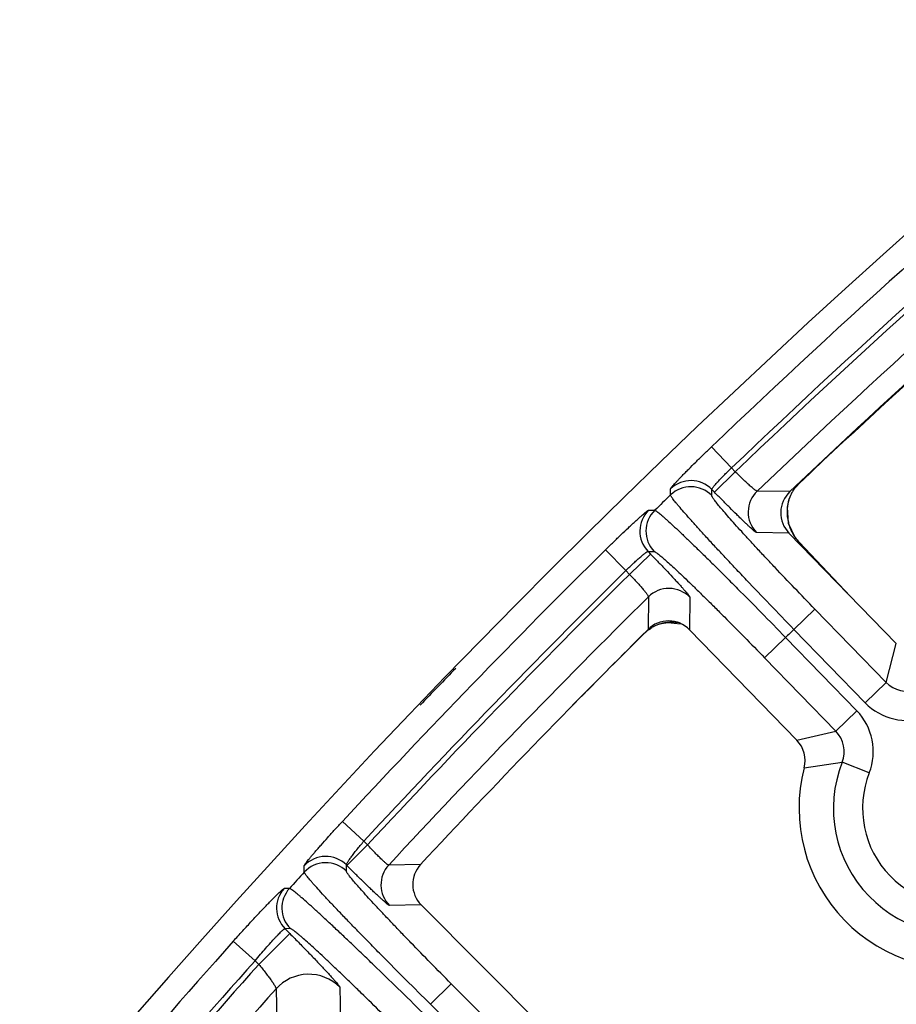
# Model space of a CAD drawing. Units: inches. Extents: x 0 to 17, y 0 to 11.
# Drawn here: x 2.8 to 3, y 9.8 to 10 of the extents above; entities that cross this region are included whole.
import ezdxf

# ---------------------------------------------------------------- set-up
doc = ezdxf.new("R2010")
doc.units = ezdxf.units.IN
doc.header["$LTSCALE"] = 0.935
doc.header["$MEASUREMENT"] = 0
doc.layers.get('0').update_dxf_attribs({"linetype": 'CONTINUOUS'})
doc.styles.add('TEXTSTYLE_1', font='gdt', dxfattribs={"width": 0.8})
doc.styles.add('TEXTSTYLE_2', font='arialbd.ttf')
doc.dimstyles.new('DIMSTYLE_1', dxfattribs={"dimtxt": 0.2, "dimasz": 0.1875, "dimexe": 0.125, "dimexo": 0.0625, "dimgap": 0.1, "dimtad": 0, "dimtih": 1, "dimtoh": 1, "dimdec": 1, "dimlfac": 5.7142857143, "dimzin": 4, "dimdsep": 46, "dimtxsty": 'TEXTSTYLE_2', "dimblk": '_FILLED', "dimblk1": '_FILLED', "dimblk2": '_FILLED', "dimcen": 0.09, "dimadec": 0, "dimazin": 0, "dimtp": 0.001, "dimtm": 0.001, "dimtfac": 1, "dimtdec": 1, "dimtofl": 0, "dimtmove": 0, "dimatfit": 3, "dimldrblk": '_FILLED', "dimfxl": 1, "dimtolj": 1, "dimtzin": 4, "dimarcsym": 0})
doc.dimstyles.new('DIMSTYLE_2', dxfattribs={"dimtxt": 0.2, "dimasz": 0.1875, "dimexe": 0.125, "dimexo": 0.0625, "dimgap": 0.09, "dimtad": 0, "dimtih": 1, "dimtoh": 1, "dimdec": 1, "dimlfac": 5.7142857143, "dimzin": 4, "dimdsep": 46, "dimtxsty": 'TEXTSTYLE_2', "dimblk": '_FILLED', "dimblk1": '_FILLED', "dimblk2": '_FILLED', "dimcen": 0.09, "dimadec": 0, "dimazin": 0, "dimtp": 0.001, "dimtm": 0.001, "dimtfac": 1, "dimtdec": 1, "dimtmove": 0, "dimatfit": 2, "dimldrblk": '_FILLED', "dimfxl": 1, "dimtolj": 1, "dimtzin": 4, "dimarcsym": 0})

# ---------------------------------------------------------------- blocks, each defined once
blk = doc.blocks.new('_FILLED')
at = {"color": 0, "linetype": 'BYBLOCK'}
blk.add_solid([(0, 0), (-1, 0.1666666667), (-1, -0.1666666667)], dxfattribs=at)
blk = doc.blocks.new('*D0')
at = {"color": 2, "linetype": 'CONTINUOUS'}
for p, q in [((1.6179145865, 9.7044429771), (0.608930078, 7.2685388925)), ((6.8213696938, 7.5508087061), (5.8117815263, 5.1134472596)), ((0.656765507, 7.3840238341), (2.8321689263, 6.4829422341)), ((5.8596169553, 5.2289322012), (3.684213536, 6.1300138011))]:
    blk.add_line(p, q, dxfattribs=at)
at = {"color": 2, "linetype": 'CONTINUOUS', "xscale": 0.1875, "yscale": 0.1875, "zscale": 0.1875}
for p, rotation in [((0.656765507, 7.3840238341), 157.5), ((5.8596169553, 5.2289322012), 337.5)]:
    blk.add_blockref('_FILLED', p, dxfattribs=dict(at, rotation=rotation))
at = {"color": 2, "linetype": 'CONTINUOUS', "insert": (3.2039161382, 6.4064780176), "char_height": 0.2, "width": 0.6520446097, "attachment_point": 2, "line_spacing_factor": 0.9, "style": 'TEXTSTYLE_2'}
blk.add_mtext('32.2\\P[817]', dxfattribs=at)
blk = doc.blocks.new('*D1')
at = {"color": 2, "linetype": 'CONTINUOUS'}
for p, q in [((6.2585611486, 9.4202340835), (6.6685478615, 9.6558521965)), ((6.6685478615, 9.6558521965), (6.8185478615, 9.6558521965))]:
    blk.add_line(p, q, dxfattribs=at)
at = {"color": 2, "linetype": 'CONTINUOUS', "xscale": 0.1875, "yscale": 0.1875, "zscale": 0.1875, "rotation": 209.8858509689}
blk.add_blockref('_FILLED', (6.2585611486, 9.4202340835), dxfattribs=at)
at = {"color": 2, "linetype": 'CONTINUOUS', "insert": (6.9185478615, 9.7558521965), "char_height": 0.2, "width": 0.8101610905, "attachment_point": 1, "line_spacing_factor": 0.9, "style": 'TEXTSTYLE_1'}
blk.add_mtext('{\\Fgdt;n}\\Farialbd.ttf;24.0\\P[610]', dxfattribs=at)

msp = doc.modelspace()

# ---------------------------------------------------------------- linework, layer by layer
at = {"color": 9, "linetype": 'CONTINUOUS'}
for p, q in [((2.9907608484, 9.8881224212), (2.9955940749, 9.88306473)), ((2.9964676767, 9.8821656975), (2.9914504938, 9.877290434)), ((2.9955940749, 9.88306473), (2.9964676766, 9.8821656976)), ((3.0124411302, 9.8800792085), (3.0125515586, 9.8800764128)), ((2.9809482171, 9.8765796171), (2.9809728166, 9.8780511104)), ((2.990834915, 9.8764321182), (2.9908570148, 9.8779011892)), ((2.9914504938, 9.877290434), (2.9908570148, 9.8779011892)), ((3.0095431557, 9.8773780713), (3.0017278064, 9.8775158672)), ((3.00922971, 9.8750800462), (3.0092923487, 9.875281396)), ((2.9756956826, 9.8729220747), (2.9771671093, 9.8729046225)), ((3.0093443143, 9.867430934), (3.0015425375, 9.8675816584)), ((3.0114710414, 9.8652422979), (3.0117796456, 9.865233726)), ((3.0117796456, 9.865233726), (3.0117827401, 9.8652366599)), ((3.0238424147, 9.8525107926), (3.0117796456, 9.865233726)), ((2.9653499703, 9.863424679), (2.97026807, 9.8584494791)), ((2.9755631447, 9.8630387614), (2.976159583, 9.8624249608)), ((2.9755631447, 9.8630387614), (2.9770320795, 9.8630188799)), ((2.9711424, 9.8575496972), (2.976159583, 9.8624249608)), ((2.9711424, 9.8575496973), (2.97026807, 9.8584494791)), ((2.9756380988, 9.8521567958), (2.9755527645, 9.8443395474)), ((2.9855749762, 9.8520584364), (2.9855029546, 9.8442543917)), ((3.0105238774, 9.8443542594), (3.0155410603, 9.849229523)), ((3.0326258687, 9.8316473744), (3.0155410603, 9.849229523)), ((2.9788053334, 9.8457592884), (2.9790094981, 9.8458156508)), ((3.0276086858, 9.8267721109), (3.0105238774, 9.8443542594)), ((3.0085317346, 9.8424180162), (3.0035145517, 9.8375427527)), ((3.0085317346, 9.8424180162), (3.0256163169, 9.8248361006)), ((3.0326258687, 9.8316473744), (3.0350852835, 9.8409406432)), ((3.0035145517, 9.8375427527), (3.0205991338, 9.8199608369)), ((3.0276086858, 9.8267721109), (3.0326258687, 9.8316473744)), ((3.0256163169, 9.8248361006), (3.0205991338, 9.8199608369)), ((3.011239138, 9.8177690255), (3.0205991338, 9.8199608369)), ((3.012993505, 9.8111369363), (3.0220936486, 9.8125285978)), ((3.0286053453, 9.8099716226), (3.0220936486, 9.8125285978)), ((2.9022827735, 9.7983235771), (2.9074115198, 9.7935658171)), ((2.9082996459, 9.7926745302), (2.9033441345, 9.7877365928)), ((2.9074115198, 9.7935658171), (2.9082996459, 9.7926745302)), ((2.8931243137, 9.786147883), (2.8930946304, 9.7876557182)), ((2.9033441345, 9.7877365928), (2.9032107394, 9.7878704627)), ((2.9032428869, 9.7863653212), (2.9032107394, 9.7878704627)), ((2.9210066979, 9.7880040249), (2.9133751032, 9.7878593176)), ((2.8895672502, 9.7822474674), (2.8882931094, 9.7822162145)), ((2.9211682032, 9.7782957144), (2.9135487741, 9.7781640902)), ((2.8822106469, 9.7640326798), (2.889643914, 9.771439586)), ((2.8897866899, 9.7726020677), (2.8885145281, 9.7725729913)), ((2.8885145281, 9.7725729913), (2.889643914, 9.771439586)), ((2.8813273609, 9.7649191094), (2.8761112006, 9.7695808677)), ((2.8813273609, 9.7649191094), (2.8822106469, 9.7640326797)), ((2.9234044893, 9.7544661844), (2.9283600007, 9.7594041218)), ((3.4774996791, 9.2083100706), (2.9283600007, 9.7594041218)), ((2.8863530725, 9.7581684704), (2.8865596379, 9.7501411214)), ((2.9016162422, 9.7585890797), (2.9018424917, 9.7505838543)), ((3.4729716162, 9.2029431634), (2.9234044893, 9.7544661844))]:
    msp.add_line(p, q, dxfattribs=at)
at = {"color": 7, "linetype": 'CONTINUOUS'}
for p, q in [((3.0107839461, 9.8782128263), (3.0121993656, 9.8797364285)), ((3.0102684342, 9.8774888291), (3.010783815, 9.8782128564)), ((3.0089714276, 9.8736451786), (3.0092937609, 9.8752864142)), ((3.0092920828, 9.8752802133), (3.0094181888, 9.8756830968)), ((3.0092923487, 9.875281396), (3.0092933039, 9.8752847859)), ((3.0092661823, 9.8697209056), (3.0089714276, 9.8736451786)), ((3.0109416411, 9.8662434244), (3.0092661823, 9.8697209056)), ((3.0093443143, 9.867430934), (3.0350852834, 9.8409406429)), ((3.01178274, 9.8652366599), (3.0109416411, 9.8662434244)), ((3.0240843492, 9.8522618153), (3.0117827401, 9.8652366599)), ((2.9758233975, 9.8443611265), (2.976559732, 9.8448509608)), ((2.9787988515, 9.8457576899), (2.9802994739, 9.8460130835)), ((2.9788014279, 9.8457583232), (2.9788053334, 9.8457592884)), ((2.9802994739, 9.8460130835), (2.9833441318, 9.8457213026)), ((3.0112391384, 9.8177690256), (2.9855029546, 9.8442543917)), ((3.0108378515, 9.6883069344), (2.9211682032, 9.7782957144))]:
    msp.add_line(p, q, dxfattribs=at)
msp.add_lwpolyline([(2.9783929328, 9.8456445354), (2.9784993812, 9.8456767864), (2.9788064018, 9.8457595085)], dxfattribs=at)
for centre, radius, start, end in [((4.4378195211, 8.3738594251), 2.1, 346.1940909311, 157.8034413721), ((4.4378469216, 8.3739195868), 2.07375, 130.2609730165, 133.5315639637), ((4.435649831, 8.3716897351), 2.07375, 130.3315117043, 133.3335109445), ((3.0282437007, 9.8634683586), 0.0228488684, 133.3757422277, 134.6032837614), ((3.0143591599, 9.8723062443), 0.0069940212, 133.5179454795, 224.1916963018), ((3.0182922798, 9.8726137831), 0.0093898663, 151.1081187913, 160.9045840807), ((3.0176377826, 9.8729638721), 0.0086476894, 148.4490750011, 151.0437754947), ((3.0188401725, 9.8724064019), 0.0099753737, 163.206333055, 164.4533529263), ((3.0189337546, 9.872378408), 0.0100730529, 160.8330851028, 163.2076884139), ((2.9804857917, 9.8393814661), 0.0069940204, 44.1644560798, 134.8548701385), ((4.4378469216, 8.3739195868), 2.07375, 134.8412484017, 137.007920062), ((2.9923242201, 9.8237871571), 0.0263735256, 128.7305068794, 131.4113914381), ((2.9810020568, 9.8370718094), 0.0089582055, 111.7758893912, 119.7287513881), ((2.9812427267, 9.8364865318), 0.0095910041, 107.2927736639, 111.8139526214), ((2.9813944085, 9.8360328337), 0.0100692872, 104.9476982515, 107.3494577782), ((2.9813573474, 9.836172124), 0.0099251509, 103.6832496759, 104.9483972095), ((4.435649831, 8.3716897351), 2.07375, 134.8200205387, 135.4872272756), ((2.9900077553, 9.8264186388), 0.0228679535, 133.5499651226, 134.7775957805), ((2.9906968211, 9.8256564231), 0.0238951587, 131.449589648, 133.4882463052), ((4.435649831, 8.3716897351), 2.1, 135.8276479609, 136.1616099182), ((3.0062226435, 9.812893944), 0.0069951076, 345.4528651903, 44.1809366693), ((3.0502597287, 9.8014685054), 0.0385, 165.4557241283, 282.9004315151), ((2.9261215528, 9.7832336159), 0.0069940806, 136.9956286875, 224.9105155635)]:
    msp.add_arc(centre, radius, start, end, dxfattribs=at)
at = {"color": 9, "linetype": 'CONTINUOUS'}
for centre, radius, start, end in [((4.4378195211, 8.3738594251), 2.0945097812, 130.0620090661, 133.6999510009), ((4.4378195211, 8.3738594251), 2.0875140454, 130.0620090661, 133.6999510009), ((4.4378469216, 8.3739195868), 2.0862359546, 130.0655446937, 133.701349276), ((4.4378469216, 8.3739195868), 2.0792402188, 130.1000087228, 133.6850842749), ((2.9858396123, 9.8730114506), 0.0070060326, 44.2617251789, 134.0003103297), ((2.9858175157, 9.8715423488), 0.0070060341, 44.2619234586, 134.0286205), ((3.0065744001, 9.8724566482), 0.0070061434, 133.7703525981, 224.092809492), ((4.4378195211, 8.3738594251), 2.092998321, 134.1124661413, 134.2568088045), ((3.0193386078, 9.87246193), 0.0104426292, 165.4794399977, 168.4274737289), ((2.9805947989, 9.8679138309), 0.0070060319, 134.3689241129, 224.0944644344), ((2.9820637653, 9.8678939454), 0.0070060334, 134.3406257571, 224.0942608658), ((3.0194163074, 9.8724595656), 0.0105210394, 177.3021042382, 193.7567209428), ((3.0193584341, 9.8724534238), 0.0104635231, 174.4163060649, 177.2535943006), ((3.0194021635, 9.8724491097), 0.0105074648, 168.428510143, 174.4160943334), ((3.0193990141, 9.8724626941), 0.0105049886, 193.7957240793, 196.4245862124), ((3.019379331, 9.872456741), 0.0104844255, 196.4237953194, 200.5359759268), ((3.0193822126, 9.8724591003), 0.0104879516, 200.5425234916, 206.6312208951), ((3.0193921546, 9.872465546), 0.0104997282, 206.6383446659, 215.2365021356), ((3.0194233422, 9.8724889171), 0.0105386856, 215.2424565782, 223.5062857982), ((4.4378195211, 8.3738594251), 2.0945097812, 134.6693149046, 137.148988012), ((4.4378195211, 8.3738594251), 2.0875140454, 134.6693149046, 137.148988012), ((4.4378469216, 8.3739195868), 2.0862359546, 134.6713070589, 137.1520682289), ((2.9805576479, 9.8471684873), 0.0070061443, 44.2633811763, 134.6023801539), ((4.4378469216, 8.3739195868), 2.0792402188, 134.6876835109, 137.1542379292), ((2.9812984517, 9.8356153428), 0.0104540298, 100.0422012681, 102.6480137724), ((2.9813078866, 9.8355610609), 0.0105091253, 94.5657719263, 100.0412471619), ((2.9813046863, 9.8356021269), 0.0104679349, 91.4094962491, 94.5662035549), ((2.981302079, 9.8355853689), 0.0104846241, 80.2240403611, 91.3930000953), ((4.4378195211, 8.3738594251), 2.0492749723, 134.1459189375, 134.2235911283), ((3.0376401448, 9.8365100608), 0.0069848586, 224.1207020818, 289.8521833023), ((3.0376426479, 9.8365208914), 0.0139899461, 224.1740997435, 289.7987874311), ((3.0155837968, 9.8150859441), 0.0139898709, 338.557168901, 44.1822570943), ((3.01559465, 9.815088127), 0.0069848213, 338.5037721656, 44.2356508144), ((3.0502597287, 9.8014685054), 0.0302597706, 158.5613457007, 289.794809396), ((3.0502597287, 9.8014685054), 0.0232640348, 158.5613456972, 289.794809401), ((2.8982555477, 9.7829174633), 0.0070061817, 44.9873228807, 137.4448579751), ((2.8982876993, 9.7814123154), 0.0070061834, 44.9873831485, 137.474698175), ((2.918518349, 9.7831022795), 0.0070059218, 137.2339615681, 224.8185005328), ((4.4378195211, 8.3738594251), 2.092998321, 137.5638571499, 137.7083647665), ((2.8934839967, 9.7775112492), 0.0070058932, 137.8111708715, 224.8195109562), ((2.8947561629, 9.7775403227), 0.0070058944, 137.7871197652, 224.8194691764), ((4.4378195211, 8.3738594251), 2.0945097812, 138.2123773347, 143.8534440485), ((4.4378195211, 8.3738594251), 2.0875140454, 138.2123773347, 143.3905190952), ((4.4378195211, 8.3738594251), 2.0862647597, 138.2143641163, 143.3904455142), ((2.8941836069, 9.7511592492), 0.0105094596, 44.989187088, 138.1678298759), ((4.4378195211, 8.3738594251), 2.0792690239, 138.2587927856, 143.3909267317)]:
    msp.add_arc(centre, radius, start, end, dxfattribs=at)
for points, knots in [([(2.9809728166, 9.8780511104), (2.9809730864, 9.8780664881), (2.9809880445, 9.8781056775), (2.9810247422, 9.8781718562), (2.9810845816, 9.8782608267), (2.9811667163, 9.878371627), (2.9812716913, 9.8785043608), (2.9814545197, 9.8787255062), (2.9817390793, 9.8790527233), (2.9821461657, 9.8795033654), (2.9826354447, 9.8800304255), (2.9832024357, 9.8806288106), (2.9838420192, 9.8812928734), (2.9845483472, 9.8820162919), (2.9856015832, 9.8830823753), (2.9870329649, 9.8845081996), (2.9888537815, 9.8862904877), (2.9901157474, 9.8875059381), (2.9907608484, 9.8881224212)], [0, 0, 0, 0, 0.0032812456, 0.0086693778, 0.0162607418, 0.0260766287, 0.038114613, 0.0523509722, 0.0872936229, 0.1306152401, 0.1819099658, 0.2407174397, 0.3064826433, 0.378607519, 0.4564193344, 0.6262021602, 0.8096316662, 1, 1, 1, 1]), ([(2.9908570148, 9.8779011892), (2.9908497552, 9.8779242023), (2.9908680641, 9.8779939856), (2.9909250365, 9.8781069314), (2.9910272381, 9.878265666), (2.9911723287, 9.8784639011), (2.9913608911, 9.878702265), (2.9916896407, 9.8790953946), (2.9921964631, 9.8796639072), (2.9929074349, 9.8804209602), (2.9937306394, 9.8812619544), (2.9946363691, 9.8821552346), (2.9952692948, 9.88275948), (2.9955940749, 9.88306473)], [0, 0, 0, 0, 0.0102846279, 0.028427013, 0.0550334302, 0.0900722217, 0.1333329425, 0.1844593487, 0.3085075195, 0.457844109, 0.6270743061, 0.8100374343, 1, 1, 1, 1]), ([(3.0017278064, 9.8775158672), (3.0017045013, 9.877508542), (3.0016340582, 9.8775264517), (3.0015195495, 9.8775826845), (3.0013587363, 9.8776835247), (3.0011577919, 9.8778266867), (3.0009161725, 9.8780127068), (3.0005175991, 9.8783367472), (2.9999405455, 9.8788357837), (2.9991706613, 9.8795347943), (2.9983134993, 9.8803426367), (2.9974005665, 9.8812297402), (2.9967811088, 9.8818484714), (2.9964676767, 9.8821656975)], [0, 0, 0, 0, 0.0103946926, 0.0286559204, 0.0553724704, 0.0905045689, 0.1338387324, 0.1850164114, 0.3090954439, 0.4583718107, 0.6274719707, 0.8102464426, 1, 1, 1, 1]), ([(3.0015425375, 9.8675816584), (3.001527173, 9.8675819088), (3.0014880294, 9.8675967438), (3.0014219478, 9.8676332207), (3.0013331649, 9.8676926728), (3.0012226351, 9.8677742499), (3.001090249, 9.8678784711), (3.000869716, 9.8680599319), (3.0005433584, 9.8683423336), (3.0000937633, 9.8687463266), (2.9995676569, 9.8692318781), (2.9989699581, 9.8697945523), (2.9983061444, 9.8704292649), (2.9975823822, 9.8711301992), (2.9965145998, 9.8721755587), (2.9950845847, 9.8735958712), (2.9932942012, 9.8754013669), (2.9920712506, 9.8766515437), (2.9914504938, 9.877290434)], [0, 0, 0, 0, 0.0032879632, 0.0086780677, 0.01626585, 0.0260715092, 0.0380918204, 0.0523036743, 0.0871805528, 0.1304222275, 0.1816329056, 0.24036253, 0.3060640805, 0.3781468564, 0.4559447328, 0.6257980129, 0.8093963664, 1, 1, 1, 1]), ([(3.0105238774, 9.8443542594), (3.0085844035, 9.8463505525), (3.0047878187, 9.8502801195), (3.0001359753, 9.8551506349), (2.9965899913, 9.8589002604), (2.9941148552, 9.8615363552), (2.9917993068, 9.8640222618), (2.9896646087, 9.8663350862), (2.9877303564, 9.8684535421), (2.9860142279, 9.870358058), (2.9845319098, 9.8720310836), (2.9834528267, 9.8732766278), (2.9827180543, 9.8741472281), (2.9822624104, 9.8746988075), (2.9818737621, 9.8751824767), (2.9815529973, 9.8755970945), (2.9813003204, 9.8759416468), (2.9811167239, 9.8762152936), (2.9810087206, 9.8764009743), (2.9809611598, 9.8765150632), (2.9809495774, 9.8765603139), (2.9809482171, 9.8765796171)], [0, 0, 0, 0, 0.1907312753, 0.3744314033, 0.4615336909, 0.5443841779, 0.6222232344, 0.6943385578, 0.7600650789, 0.8188027911, 0.8700160096, 0.9132374174, 0.9317291593, 0.9480826013, 0.9622634654, 0.9742455161, 0.9840053477, 0.9915311081, 0.9968354209, 0.9986739237, 1, 1, 1, 1]), ([(3.0155410603, 9.849229523), (3.0139116172, 9.8509064021), (3.0107236719, 9.8542089126), (3.0068220389, 9.8583064295), (3.0038508924, 9.8614636353), (3.0017785093, 9.8636845881), (2.9998413254, 9.8657804059), (2.9980571201, 9.867731787), (2.9964422449, 9.869520766), (2.9950114719, 9.8711308417), (2.993777729, 9.8725471031), (2.9927522543, 9.8737565527), (2.992036496, 9.8746334163), (2.991577459, 9.8752252233), (2.9913145896, 9.8755798878), (2.9911088855, 9.8758758054), (2.9909611295, 9.8761122345), (2.9908762862, 9.8762741322), (2.9908415576, 9.8763746704), (2.9908346654, 9.8764149568), (2.990834915, 9.8764321182)], [0, 0, 0, 0, 0.1906522183, 0.3742753196, 0.4613408624, 0.5441565306, 0.6219634943, 0.6940504552, 0.75975358, 0.8184744011, 0.8696791554, 0.9129031153, 0.9477654137, 0.9619628923, 0.9739684534, 0.9837611263, 0.991333747, 0.9967092093, 0.9986005262, 1, 1, 1, 1]), ([(2.9653499703, 9.863424679), (2.9659845188, 9.8640519337), (2.9672353075, 9.8652787189), (2.9690686238, 9.8670480151), (2.9705345843, 9.8684382265), (2.9716302313, 9.8694607203), (2.9723734625, 9.870146182), (2.973055457, 9.8707666106), (2.9736697399, 9.8713163492), (2.974210525, 9.8717904458), (2.9746725943, 9.8721845689), (2.9750078052, 9.8724597249), (2.975234086, 9.8726362052), (2.9753697668, 9.8727373703), (2.9754828675, 9.8728163223), (2.9755735081, 9.8728736069), (2.975640705, 9.8729084063), (2.9756803041, 9.8729222432), (2.9756956826, 9.8729220747)], [0, 0, 0, 0, 0.1903568218, 0.3737757231, 0.5435646642, 0.6213784737, 0.6935041489, 0.7592697211, 0.8180775034, 0.8693742998, 0.9126989559, 0.9476449828, 0.9618833751, 0.9739225982, 0.9837389912, 0.9913306422, 0.9967188576, 1, 1, 1, 1]), ([(2.9771671093, 9.8729046225), (2.9771863631, 9.8729027118), (2.9772312579, 9.8728898434), (2.977343923, 9.8728390472), (2.9775264093, 9.8727257897), (2.9777946446, 9.8725344592), (2.9781317596, 9.8722720599), (2.9785369519, 9.8719396104), (2.9790092209, 9.8715373271), (2.9795474504, 9.8710661301), (2.9803965667, 9.8703067997), (2.9816105866, 9.8691925657), (2.9832403732, 9.8676630166), (2.9850948626, 9.8658931059), (2.9871569692, 9.8638990233), (2.9894076213, 9.8616990082), (2.9918261102, 9.859313249), (2.9943901864, 9.856763637), (2.9980367897, 9.8531115782), (3.0027722827, 9.8483218594), (3.0065917031, 9.8444140119), (3.0085317346, 9.8424180162)], [0, 0, 0, 0, 0.0013258988, 0.0031641242, 0.0084676452, 0.0159923905, 0.0257507403, 0.0377304797, 0.0519091464, 0.0682610463, 0.0867503932, 0.1299685047, 0.1811788781, 0.2399150069, 0.3056393601, 0.3777530406, 0.4555906154, 0.5384397973, 0.6255434684, 0.8092557058, 1, 1, 1, 1]), ([(2.97026807, 9.8584494791), (2.9705823431, 9.85876549), (2.9712041691, 9.8593810632), (2.9721226227, 9.8602611787), (2.972986503, 9.8610603035), (2.9737633257, 9.8617496255), (2.9743459146, 9.8622401948), (2.9747481646, 9.8625577138), (2.9749917582, 9.8627394788), (2.9751940165, 9.8628789182), (2.9753555789, 9.8629765952), (2.975470083, 9.863030348), (2.9755403528, 9.8630466739), (2.9755631447, 9.8630387614)], [0, 0, 0, 0, 0.1899533873, 0.3729083622, 0.5421467879, 0.6914873536, 0.8155361089, 0.8666639578, 0.9099266181, 0.9449674289, 0.9715755911, 0.9897170774, 1, 1, 1, 1]), ([(2.9770320795, 9.8630188799), (2.977049238, 9.8630186399), (2.977089304, 9.8630106011), (2.9771887899, 9.8629730167), (2.9773481646, 9.862883584), (2.9775802219, 9.8627291339), (2.9778700664, 9.8625150652), (2.9782169866, 9.8622421851), (2.9787952986, 9.8617664365), (2.9796511787, 9.8610259104), (2.9808306137, 9.8599662602), (2.982210826, 9.8586924803), (2.9837791265, 9.8572161784), (2.9855209882, 9.855550711), (2.9874203276, 9.8537113232), (2.9894596618, 9.8517148679), (2.9916202291, 9.8495796559), (2.9946909931, 9.8465190785), (2.9986751077, 9.8425013045), (3.0018850042, 9.8392197333), (3.0035145517, 9.8375427527)], [0, 0, 0, 0, 0.0013992356, 0.0032902165, 0.0086647904, 0.0162363265, 0.0260274597, 0.0380306407, 0.0522258408, 0.0870840463, 0.1303046127, 0.1815064632, 0.2402256726, 0.3059266373, 0.3780119977, 0.4558175499, 0.5386320041, 0.6256990405, 0.8093344983, 1, 1, 1, 1]), ([(2.976159583, 9.8624249608), (2.9767804151, 9.8617861358), (2.9779949901, 9.8605278067), (2.9797483969, 9.8586863612), (2.981127109, 9.8572161822), (2.9821414139, 9.8561188446), (2.9828213039, 9.8553752666), (2.9834367202, 9.8546935108), (2.9839820249, 9.8540799086), (2.9844522933, 9.8535400808), (2.9848432326, 9.8530790713), (2.985116165, 9.8527447375), (2.9852912328, 9.8525190816), (2.9853916194, 9.8523837541), (2.9854699983, 9.8522709235), (2.9855268846, 9.8521804661), (2.9855614558, 9.8521133598), (2.9855751649, 9.8520738036), (2.9855749762, 9.8520584364)], [0, 0, 0, 0, 0.1906025442, 0.374199555, 0.5440516259, 0.6218491012, 0.6939316461, 0.7596331643, 0.8183629169, 0.8695738557, 0.912816001, 0.9476936271, 0.9619059274, 0.9739267155, 0.9837328611, 0.9913211169, 0.9967116626, 1, 1, 1, 1]), ([(2.9711424, 9.8575496972), (2.9714504199, 9.8572272016), (2.9720509503, 9.8565900604), (2.9729112467, 9.855651787), (2.9736939347, 9.8547715553), (2.9743703693, 9.8539817118), (2.9748525021, 9.853390414), (2.9751648819, 9.8529825937), (2.9753438428, 9.8527356649), (2.9754811427, 9.852530634), (2.9755773019, 9.8523669456), (2.9756302122, 9.8522508324), (2.9756460886, 9.8521798895), (2.9756380988, 9.8521567958)], [0, 0, 0, 0, 0.1897482113, 0.3725176223, 0.5416139788, 0.6908886095, 0.8149684843, 0.8661476118, 0.9094838513, 0.9446185631, 0.9713381287, 0.9896025436, 1, 1, 1, 1]), ([(2.8930946304, 9.7876557182), (2.8930943335, 9.7876714489), (2.8931074409, 9.7877120106), (2.8931409238, 9.7877812721), (2.8931961762, 9.787874671), (2.8932724337, 9.7879912728), (2.8933701973, 9.7881311586), (2.8935407254, 9.7883643676), (2.8938067502, 9.7887099467), (2.8941879623, 9.7891864338), (2.8946465517, 9.7897440556), (2.8951783098, 9.7903774157), (2.8957784361, 9.7910805397), (2.8964414601, 9.7918467551), (2.8974303589, 9.7929760993), (2.8987752158, 9.7944874454), (2.9004875135, 9.7963782202), (2.9016753202, 9.7976687448), (2.9022827735, 9.7983235771)], [0, 0, 0, 0, 0.0033483579, 0.008810969, 0.0164780792, 0.0263688609, 0.0384795303, 0.052785313, 0.08785356, 0.1312776743, 0.1826470441, 0.2414976507, 0.3072731944, 0.3793756023, 0.457134409, 0.6267342176, 0.809911899, 1, 1, 1, 1]), ([(2.9032107394, 9.7878704627), (2.903202332, 9.7878944577), (2.9032156808, 9.7879677762), (2.9032632386, 9.7880905978), (2.903351533, 9.7882635321), (2.9034782633, 9.7884807561), (2.9036439451, 9.7887423629), (2.9039333975, 9.7891739375), (2.9043815745, 9.7897995829), (2.905012656, 9.7906348902), (2.9057452347, 9.7915646477), (2.9065536627, 9.7925544555), (2.9071202023, 9.7932261407), (2.9074115198, 9.7935658171)], [0, 0, 0, 0, 0.0107326407, 0.0294263792, 0.0565737588, 0.0920999028, 0.1357649991, 0.1871917043, 0.3114744339, 0.4605473794, 0.6290947153, 0.811104007, 1, 1, 1, 1]), ([(2.9133751032, 9.7878593176), (2.9133531751, 9.7878514165), (2.9132844576, 9.787869566), (2.9131752203, 9.7879273938), (2.9130202903, 9.7880313599), (2.9128268154, 9.7881794151), (2.9125936614, 9.7883720924), (2.9122084304, 9.78870841), (2.9116506959, 9.7892263736), (2.9109069818, 9.7899513834), (2.9100793694, 9.7907886266), (2.9091987058, 9.7917069977), (2.908601569, 9.792346704), (2.9082996459, 9.7926745302)], [0, 0, 0, 0, 0.0099504356, 0.0277318265, 0.05403664, 0.0888510718, 0.131972342, 0.1830416385, 0.3071898838, 0.4568226825, 0.6264277103, 0.8097373123, 1, 1, 1, 1]), ([(2.9135487741, 9.7781640902), (2.9135337254, 9.7781637834), (2.9134948165, 9.7781776438), (2.9134290721, 9.7782125546), (2.9133402489, 9.7782701912), (2.9132294041, 9.7783496795), (2.913096367, 9.7784515769), (2.9128743451, 9.7786294506), (2.9125453162, 9.7789068584), (2.9120915602, 9.7793042753), (2.911560078, 9.7797824775), (2.91095586, 9.7803370792), (2.9102844706, 9.7809630437), (2.9095521824, 9.7816546005), (2.9084715055, 9.7826863069), (2.9070239077, 9.7840884127), (2.9052111796, 9.7858710823), (2.9039727891, 9.7871056641), (2.9033441345, 9.7877365928)], [0, 0, 0, 0, 0.0032233858, 0.0085456245, 0.0160682281, 0.0258131857, 0.0377782087, 0.0519406989, 0.0867380579, 0.1299273525, 0.1811123609, 0.2398414908, 0.3055646413, 0.3776874132, 0.4555392323, 0.6255244161, 0.8092628559, 1, 1, 1, 1]), ([(2.9234044893, 9.7544661844), (2.9214232378, 9.756424225), (2.9175443685, 9.76027924), (2.9127905661, 9.7650588259), (2.909165759, 9.7687397503), (2.9066346876, 9.7713285279), (2.9042659211, 9.7737707526), (2.9020811517, 9.7760439747), (2.9001004016, 9.7781272876), (2.8983417745, 9.7800014287), (2.8968213751, 9.7816490841), (2.8957134358, 9.7828767683), (2.8949580561, 9.7837357244), (2.8944890062, 9.7842805021), (2.8940883495, 9.784758694), (2.8937570128, 9.7851691583), (2.8934952565, 9.7855108608), (2.8933040878, 9.7857829701), (2.8931907292, 9.7859681866), (2.893139561, 9.7860826263), (2.8931264211, 9.7861282635), (2.8931243137, 9.786147883)], [0, 0, 0, 0, 0.1905181515, 0.3740311129, 0.4610590642, 0.5438529183, 0.6216560174, 0.6937580638, 0.7594950118, 0.8182666086, 0.8695356763, 0.9128323921, 0.9313679468, 0.9477686491, 0.9619996024, 0.9740339467, 0.9838476057, 0.9914278793, 0.9967861171, 0.9986504049, 1, 1, 1, 1]), ([(2.9283600007, 9.7594041218), (2.9267077265, 9.7610622791), (2.9234746052, 9.7643283957), (2.9195166979, 9.7683816128), (2.9165016285, 9.771505644), (2.9143976689, 9.7737041538), (2.9124300733, 9.7757796306), (2.9106168437, 9.7777130237), (2.9089745722, 9.7794865665), (2.9075182963, 9.781083896), (2.9062612158, 9.7824901858), (2.9052148907, 9.7836924416), (2.9044833224, 9.7845651186), (2.904013147, 9.7851549116), (2.9037429604, 9.7855091208), (2.9035313497, 9.7858049489), (2.9033770962, 9.7860426055), (2.903282263, 9.7862197239), (2.903243785, 9.7863242064), (2.9032428869, 9.7863653212)], [0, 0, 0, 0, 0.1903560192, 0.373719467, 0.460682235, 0.5434199916, 0.6211780478, 0.6932478888, 0.7589670821, 0.8177367666, 0.8690210456, 0.9123516012, 0.947342325, 0.9616102506, 0.9736892115, 0.9835572309, 0.9912058249, 0.996655757, 1, 1, 1, 1]), ([(2.8761112006, 9.7695808677), (2.8768545608, 9.7704126475), (2.8783210016, 9.7720400751), (2.8804734652, 9.7743890146), (2.8821972324, 9.7762363228), (2.8834871876, 9.7775961476), (2.8843629187, 9.7785082497), (2.8851671308, 9.7793342965), (2.8858920689, 9.7800666874), (2.8865308063, 9.7806987723), (2.8870771009, 9.7812247429), (2.8874740006, 9.7815925737), (2.8877424032, 9.7818290343), (2.8879034783, 9.7819647894), (2.8880379589, 9.7820710444), (2.8881460176, 9.7821485363), (2.8882263614, 9.7821961056), (2.8882742749, 9.7822157512), (2.8882931094, 9.7822162145)], [0, 0, 0, 0, 0.1904304277, 0.3739530223, 0.5438641589, 0.6217356984, 0.6939107851, 0.7597120848, 0.8185357794, 0.8698214301, 0.9131073328, 0.947987023, 0.9621817272, 0.9741713348, 0.9839320801, 0.991461964, 0.9967838531, 1, 1, 1, 1]), ([(2.9215320689, 9.7524094875), (2.9195518732, 9.7543656336), (2.915653805, 9.7581953387), (2.9108220181, 9.7628885601), (2.9071018436, 9.7664667492), (2.9044862582, 9.7689646699), (2.9020196132, 9.7713017176), (2.899724708, 9.7734563264), (2.8976227516, 9.7754086073), (2.8957332533, 9.7771406085), (2.8940737036, 9.7786364023), (2.8928383631, 9.7797251434), (2.8919750837, 9.7804662992), (2.8914283903, 9.7809256732), (2.8909491673, 9.7813173412), (2.8905385463, 9.7816404065), (2.8901975286, 9.7818946831), (2.8899269451, 9.7820791537), (2.8897434668, 9.7821874999), (2.8896308505, 9.7822349093), (2.8895862298, 9.7822462874), (2.8895672502, 9.7822474674)], [0, 0, 0, 0, 0.1907978568, 0.3745772936, 0.4617225137, 0.5446155153, 0.6224937128, 0.6946413094, 0.7603895473, 0.8191351842, 0.8703394327, 0.913532812, 0.9320030434, 0.9483300343, 0.9624793696, 0.9744251227, 0.9841442746, 0.991625345, 0.9968820015, 0.9986964999, 1, 1, 1, 1]), ([(2.8813273609, 9.7649191094), (2.8817534846, 9.7654344832), (2.8825972189, 9.7664407118), (2.8838442576, 9.7678867847), (2.8850183938, 9.769207278), (2.8859350992, 9.7702027142), (2.8865998939, 9.7708992154), (2.887031477, 9.7713389682), (2.8874142839, 9.77171575), (2.8877444568, 9.7720261077), (2.8880189261, 9.7722681415), (2.8882346209, 9.7724389961), (2.8883800397, 9.7725356786), (2.8884673684, 9.7725715309), (2.8885015282, 9.7725759673), (2.8885145281, 9.7725729913)], [0, 0, 0, 0, 0.1904142828, 0.3738983569, 0.543700956, 0.6935356289, 0.7591925015, 0.8178553174, 0.8689773811, 0.9121164102, 0.9468956421, 0.9730792752, 0.9905830929, 0.9962026184, 1, 1, 1, 1]), ([(2.889643914, 9.771439586), (2.8904310065, 9.7706496763), (2.8919713254, 9.7690936792), (2.8941956532, 9.7668157549), (2.8959455743, 9.7649963264), (2.8972338573, 9.7636374981), (2.8980981196, 9.7627160261), (2.898881033, 9.7618705985), (2.8995754147, 9.7611090668), (2.9001749585, 9.760438435), (2.9006741363, 9.7598650287), (2.9010232521, 9.7594486902), (2.9012477211, 9.7591672608), (2.9013767831, 9.7589981745), (2.901477897, 9.7588569084), (2.9015516765, 9.758743392), (2.901597148, 9.758658712), (2.9016156853, 9.7586087759), (2.9016162422, 9.7585890797)], [0, 0, 0, 0, 0.190249525, 0.3735403236, 0.5431852158, 0.6209309124, 0.6929994318, 0.7587251542, 0.8175166823, 0.8688253938, 0.9121945455, 0.9472200992, 0.9615112486, 0.9736122602, 0.983498872, 0.9911677626, 0.9966382842, 1, 1, 1, 1]), ([(2.9165765575, 9.7474715501), (2.9149260208, 9.7491279584), (2.9116748917, 9.7523692173), (2.9076401861, 9.7563371447), (2.9045305728, 9.7593596196), (2.9023426989, 9.7614682183), (2.9002778316, 9.7634395315), (2.8983551006, 9.7652553562), (2.8965923165, 9.7668989187), (2.895005885, 9.7683551095), (2.893610524, 9.7696105394), (2.8925699267, 9.7705221749), (2.8918412442, 9.77114099), (2.8913789934, 9.7715236442), (2.8909729211, 9.771848881), (2.8906239972, 9.7721159727), (2.8903330273, 9.7723248278), (2.8901007532, 9.7724746496), (2.8899417311, 9.7725606172), (2.8898430118, 9.7725956225), (2.8898034731, 9.7726024431), (2.8897866899, 9.7726020677)], [0, 0, 0, 0, 0.1907449847, 0.3744784182, 0.4616038319, 0.5444788422, 0.6223404335, 0.6944723994, 0.760205741, 0.8189373697, 0.8701292465, 0.9133136372, 0.9317817742, 0.9481091426, 0.9622623446, 0.9742169925, 0.9839526494, 0.9914628088, 0.996772127, 0.9986306149, 1, 1, 1, 1]), ([(2.8822106469, 9.7640326798), (2.8825001609, 9.7636876962), (2.8830625209, 9.7630047025), (2.8838648592, 9.7619975562), (2.8845912722, 9.7610489117), (2.8852166373, 9.7601931066), (2.8856593268, 9.7595487724), (2.8859436678, 9.7591011039), (2.88610587, 9.7588273652), (2.8862290791, 9.7585977431), (2.8863129375, 9.7584126444), (2.886356805, 9.7582767706), (2.8863635982, 9.7581957714), (2.8863530725, 9.7581684704)], [0, 0, 0, 0, 0.1871245472, 0.3675721764, 0.534992321, 0.6835225275, 0.8079416631, 0.8597012277, 0.9038697034, 0.9400676487, 0.9680678932, 0.9878427923, 1, 1, 1, 1])]:
    msp.add_open_spline(points, degree=3, knots=knots, dxfattribs=at)
msp.add_open_spline([(2.9739009895, 9.8426760665), (2.973900846, 9.842667834), (2.9739007026, 9.8426596015), (2.9739005591, 9.842651369)], degree=3, dxfattribs=at)

# ---------------------------------------------------------------- dimensions: what is measured, and where the dimension line sits
at = {"color": 2, "linetype": 'CONTINUOUS'}
dim = msp.add_linear_dim(base=(5.8596169553, 5.2289322012), p1=(1.641832301, 9.7621854479), p2=(6.8452874084, 7.6085511769), angle=337.5, dimstyle='DIMSTYLE_1', dxfattribs=at)
dim.commit()
dim.dimension.update_dxf_attribs({"geometry": '*D0', "text_midpoint": (3.2581912312, 6.1564780176), "dimtype": 160})
dim = msp.add_diameter_dim_2p(p1=(6.2585611486, 9.4202340835), p2=(2.6170778935, 7.3274847667), text='%%c<>', dimstyle='DIMSTYLE_2', override={"dimpost": '<>'}, dxfattribs=at)
dim.commit()
dim.dimension.update_dxf_attribs({"geometry": '*D1', "text_midpoint": (7.3779034996, 9.5058521965), "dimtype": 163})

doc.saveas('drawing.dxf')
